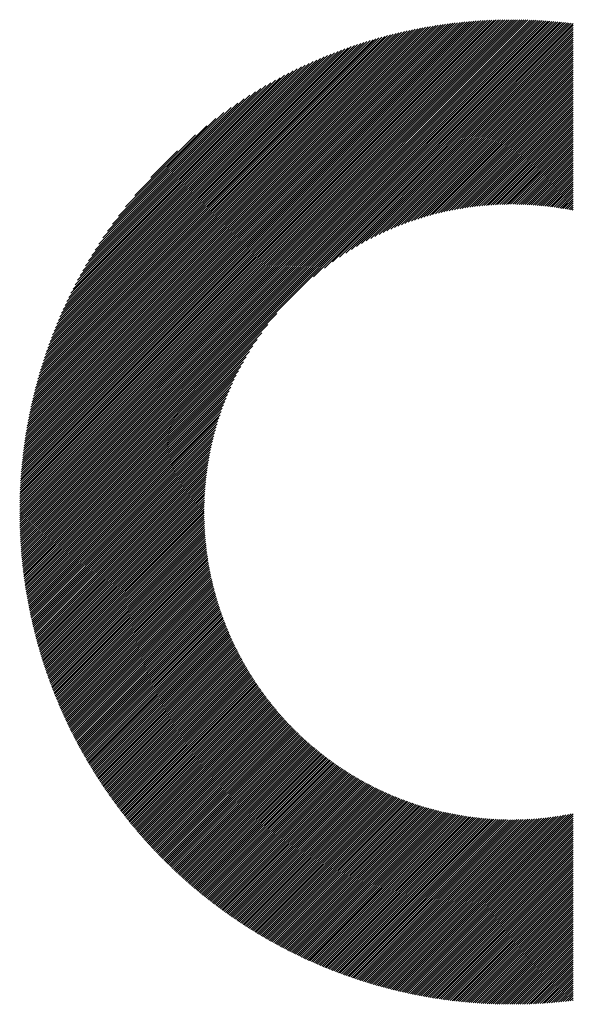
# Model space of a CAD drawing. Units: millimetres. Extents: x -407 to 433, y -318 to 305.
# Drawn here: x -257 to -233, y -252 to -208 of the extents above; entities that cross this region are included whole.
import ezdxf

# ---------------------------------------------------------------- set-up
doc = ezdxf.new("R2010")
doc.units = ezdxf.units.MM
doc.layers.add('CAXA0', color=7, linetype='Continuous', lineweight=70)
doc.layers.add('CAXA5', color=4, linetype='Continuous', lineweight=25)

# ---------------------------------------------------------------- blocks, each defined once
blk = doc.blocks.new('CAXBLOCK84')
at = {"layer": 'CAXA0', "color": 0, "linetype": 'Continuous', "lineweight": 25}
for p, q in [((-257.327, -229.697), (-235.386, -207.757)), ((-257.326, -229.602), (-235.481, -207.757)), ((-257.326, -229.507), (-235.576, -207.758)), ((-257.325, -229.412), (-235.671, -207.759)), ((-257.323, -229.316), (-235.767, -207.76)), ((-257.321, -229.22), (-235.864, -207.762)), ((-257.319, -229.123), (-235.96, -207.765)), ((-257.316, -229.026), (-236.057, -207.768)), ((-257.313, -228.928), (-236.155, -207.771)), ((-257.309, -228.83), (-236.253, -207.775)), ((-257.305, -228.732), (-236.352, -207.779)), ((-257.3, -228.633), (-236.451, -207.784)), ((-257.295, -228.534), (-236.55, -207.789)), ((-257.289, -228.434), (-236.65, -207.794)), ((-257.283, -228.333), (-236.75, -207.8)), ((-257.276, -228.232), (-236.851, -207.807)), ((-257.269, -228.131), (-236.953, -207.814)), ((-257.262, -228.029), (-237.055, -207.822)), ((-257.254, -227.927), (-237.157, -207.83)), ((-257.253, -229.718), (-235.292, -207.757)), ((-257.245, -227.824), (-237.26, -207.839)), ((-257.236, -227.72), (-237.363, -207.848)), ((-257.226, -227.616), (-237.468, -207.858)), ((-257.216, -227.511), (-237.572, -207.868)), ((-257.205, -227.406), (-237.677, -207.879)), ((-257.193, -227.3), (-237.783, -207.89)), ((-257.181, -227.194), (-237.889, -207.902)), ((-257.169, -227.087), (-237.996, -207.915)), ((-257.159, -229.718), (-235.198, -207.757)), ((-257.155, -226.98), (-238.104, -207.928)), ((-257.142, -226.871), (-238.212, -207.942)), ((-257.127, -226.763), (-238.321, -207.957)), ((-257.112, -226.653), (-238.43, -207.972)), ((-257.096, -226.543), (-238.54, -207.987)), ((-257.08, -226.432), (-238.651, -208.004)), ((-257.065, -229.718), (-235.105, -207.758)), ((-257.062, -226.321), (-238.763, -208.021)), ((-257.045, -226.209), (-238.875, -208.039)), ((-257.026, -226.096), (-238.988, -208.058)), ((-257.007, -225.982), (-239.101, -208.077)), ((-256.987, -225.868), (-239.216, -208.097)), ((-256.97, -229.718), (-235.012, -207.76)), ((-256.966, -225.753), (-239.331, -208.118)), ((-256.944, -225.637), (-239.447, -208.139)), ((-256.922, -225.52), (-239.563, -208.162)), ((-256.899, -225.403), (-239.681, -208.185)), ((-256.876, -229.718), (-234.919, -207.761)), ((-256.782, -229.718), (-234.827, -207.763)), ((-256.687, -229.718), (-234.735, -207.766)), ((-256.593, -229.718), (-234.644, -207.769)), ((-256.499, -229.718), (-234.553, -207.772)), ((-256.405, -229.718), (-234.462, -207.775)), ((-256.31, -229.718), (-234.372, -207.779)), ((-256.216, -229.718), (-234.282, -207.784)), ((-256.122, -229.718), (-234.192, -207.788)), ((-256.027, -229.718), (-234.103, -207.793)), ((-255.933, -229.718), (-234.014, -207.798)), ((-255.839, -229.718), (-233.925, -207.804)), ((-255.744, -229.718), (-233.837, -207.81)), ((-255.65, -229.718), (-233.749, -207.816)), ((-255.556, -229.718), (-233.661, -207.823)), ((-255.462, -229.718), (-233.574, -207.83)), ((-255.367, -229.718), (-233.487, -207.837)), ((-255.273, -229.718), (-233.4, -207.845)), ((-255.179, -229.718), (-233.314, -207.853)), ((-255.084, -229.718), (-233.228, -207.861)), ((-254.99, -229.718), (-233.142, -207.87)), ((-254.896, -229.718), (-233.056, -207.879)), ((-254.802, -229.718), (-232.971, -207.888)), ((-244.216, -219.227), (-232.886, -207.897)), ((-243.731, -218.836), (-232.802, -207.907)), ((-243.365, -218.564), (-232.718, -207.917)), ((-243.054, -218.348), (-232.634, -207.927)), ((-242.778, -218.166), (-232.62, -208.008)), ((-242.525, -218.007), (-232.62, -208.103)), ((-256.875, -225.284), (-239.799, -208.209)), ((-256.85, -225.165), (-239.918, -208.234)), ((-256.824, -225.045), (-240.039, -208.26)), ((-256.797, -224.924), (-240.16, -208.286)), ((-256.769, -224.802), (-240.281, -208.314)), ((-256.741, -224.679), (-240.404, -208.343)), ((-256.711, -224.555), (-240.528, -208.372)), ((-256.681, -224.43), (-240.653, -208.403)), ((-256.649, -224.304), (-240.779, -208.434)), ((-256.616, -224.177), (-240.906, -208.467)), ((-256.583, -224.049), (-241.034, -208.501)), ((-256.548, -223.92), (-241.163, -208.536)), ((-256.511, -223.79), (-241.294, -208.572)), ((-256.474, -223.658), (-241.426, -208.609)), ((-242.291, -217.867), (-232.62, -208.197)), ((-242.07, -217.741), (-232.62, -208.291)), ((-241.862, -217.627), (-232.62, -208.386)), ((-241.662, -217.522), (-232.62, -208.48)), ((-241.471, -217.425), (-232.62, -208.574)), ((-256.436, -223.525), (-241.558, -208.648)), ((-256.396, -223.391), (-241.693, -208.688)), ((-256.354, -223.255), (-241.828, -208.729)), ((-256.312, -223.118), (-241.965, -208.772)), ((-256.268, -222.98), (-242.104, -208.816)), ((-256.222, -222.84), (-242.244, -208.862)), ((-256.175, -222.699), (-242.385, -208.909)), ((-256.126, -222.555), (-242.528, -208.958)), ((-256.075, -222.411), (-242.673, -209.008)), ((-256.023, -222.264), (-242.82, -209.06)), ((-241.287, -217.335), (-232.62, -208.668)), ((-241.11, -217.252), (-232.62, -208.763)), ((-240.937, -217.174), (-232.62, -208.857)), ((-240.77, -217.101), (-232.62, -208.951)), ((-240.607, -217.032), (-232.62, -209.046)), ((-255.969, -222.115), (-242.968, -209.115)), ((-255.913, -221.965), (-243.119, -209.171)), ((-255.855, -221.813), (-243.271, -209.229)), ((-255.794, -221.658), (-243.426, -209.289)), ((-255.732, -221.501), (-243.583, -209.352)), ((-255.667, -221.342), (-243.742, -209.417)), ((-255.599, -221.18), (-243.904, -209.484)), ((-240.449, -216.968), (-232.62, -209.14)), ((-240.294, -216.907), (-232.62, -209.234)), ((-240.142, -216.85), (-232.62, -209.329)), ((-239.994, -216.796), (-232.62, -209.423)), ((-255.529, -221.015), (-244.068, -209.555)), ((-255.456, -220.848), (-244.236, -209.628)), ((-255.38, -220.678), (-244.406, -209.704)), ((-255.3, -220.504), (-244.58, -209.783)), ((-255.218, -220.327), (-244.757, -209.866)), ((-239.848, -216.745), (-232.62, -209.517)), ((-239.705, -216.696), (-232.62, -209.611)), ((-239.565, -216.65), (-232.62, -209.706)), ((-239.427, -216.607), (-232.62, -209.8)), ((-239.292, -216.566), (-232.62, -209.894)), ((-255.131, -220.146), (-244.938, -209.953)), ((-255.04, -219.961), (-245.123, -210.043)), ((-254.945, -219.772), (-245.312, -210.138)), ((-254.845, -219.578), (-245.506, -210.238)), ((-254.74, -219.378), (-245.705, -210.343)), ((-239.158, -216.527), (-232.62, -209.989)), ((-239.027, -216.49), (-232.62, -210.083)), ((-238.898, -216.454), (-232.62, -210.177)), ((-238.77, -216.421), (-232.62, -210.272)), ((-238.644, -216.39), (-232.62, -210.366)), ((-254.629, -219.173), (-245.911, -210.454)), ((-254.512, -218.961), (-246.122, -210.572)), ((-254.387, -218.742), (-246.341, -210.696)), ((-238.52, -216.36), (-232.62, -210.46)), ((-238.397, -216.331), (-232.62, -210.554)), ((-238.276, -216.304), (-232.62, -210.649)), ((-238.156, -216.279), (-232.62, -210.743)), ((-254.254, -218.515), (-246.569, -210.829)), ((-254.112, -218.278), (-246.805, -210.972)), ((-253.959, -218.031), (-247.053, -211.125)), ((-238.038, -216.255), (-232.62, -210.837)), ((-237.921, -216.232), (-232.62, -210.932)), ((-237.805, -216.211), (-232.62, -211.026)), ((-237.691, -216.191), (-232.62, -211.12)), ((-237.578, -216.172), (-232.62, -211.215)), ((-253.792, -217.77), (-247.314, -211.292)), ((-253.61, -217.493), (-247.591, -211.474)), ((-253.407, -217.196), (-247.887, -211.676)), ((-237.465, -216.154), (-232.62, -211.309)), ((-237.354, -216.137), (-232.62, -211.403)), ((-237.244, -216.121), (-232.62, -211.497)), ((-237.136, -216.107), (-232.62, -211.592)), ((-237.028, -216.093), (-232.62, -211.686)), ((-253.179, -216.874), (-248.209, -211.904)), ((-236.921, -216.081), (-232.62, -211.78)), ((-236.815, -216.069), (-232.62, -211.875)), ((-236.71, -216.058), (-232.62, -211.969)), ((-236.606, -216.048), (-232.62, -212.063)), ((-252.916, -216.516), (-248.567, -212.168)), ((-252.598, -216.105), (-248.979, -212.485)), ((-236.502, -216.039), (-232.62, -212.158)), ((-236.4, -216.031), (-232.62, -212.252)), ((-236.298, -216.024), (-232.62, -212.346)), ((-236.197, -216.017), (-232.62, -212.44)), ((-236.097, -216.012), (-232.62, -212.535)), ((-252.184, -215.596), (-249.487, -212.899)), ((-235.998, -216.007), (-232.62, -212.629)), ((-235.9, -216.003), (-232.62, -212.723)), ((-235.802, -215.999), (-232.62, -212.818)), ((-235.705, -215.996), (-232.62, -212.912)), ((-235.609, -215.994), (-232.62, -213.006)), ((-235.513, -215.993), (-232.62, -213.101)), ((-235.418, -215.992), (-232.62, -213.195)), ((-235.324, -215.992), (-232.62, -213.289)), ((-235.23, -215.993), (-232.62, -213.383)), ((-251.481, -214.799), (-250.285, -213.602)), ((-235.137, -215.994), (-232.62, -213.478)), ((-235.044, -215.996), (-232.62, -213.572)), ((-234.953, -215.998), (-232.62, -213.666)), ((-234.861, -216.001), (-232.62, -213.761)), ((-234.771, -216.005), (-232.62, -213.855)), ((-234.681, -216.009), (-232.62, -213.949)), ((-234.591, -216.014), (-232.62, -214.044)), ((-234.502, -216.019), (-232.62, -214.138)), ((-234.414, -216.025), (-232.62, -214.232)), ((-234.326, -216.032), (-232.62, -214.326)), ((-234.238, -216.039), (-232.62, -214.421)), ((-234.151, -216.046), (-232.62, -214.515)), ((-234.065, -216.054), (-232.62, -214.609)), ((-233.979, -216.062), (-232.62, -214.704)), ((-233.894, -216.071), (-232.62, -214.798)), ((-233.809, -216.081), (-232.62, -214.892)), ((-233.725, -216.091), (-232.62, -214.987)), ((-233.641, -216.101), (-232.62, -215.081)), ((-233.557, -216.112), (-232.62, -215.175)), ((-233.474, -216.123), (-232.62, -215.269)), ((-233.392, -216.135), (-232.62, -215.364)), ((-233.31, -216.147), (-232.62, -215.458)), ((-233.228, -216.16), (-232.62, -215.552)), ((-233.147, -216.173), (-232.62, -215.647)), ((-233.066, -216.186), (-232.62, -215.741)), ((-232.985, -216.2), (-232.62, -215.835)), ((-232.905, -216.214), (-232.62, -215.93)), ((-232.826, -216.229), (-232.62, -216.024)), ((-232.747, -216.244), (-232.62, -216.118)), ((-232.668, -216.26), (-232.62, -216.212)), ((-254.707, -229.718), (-245.857, -220.868)), ((-254.613, -229.718), (-246.247, -221.352)), ((-254.519, -229.718), (-246.52, -221.719)), ((-254.424, -229.718), (-246.736, -222.03)), ((-254.33, -229.718), (-246.918, -222.306)), ((-254.236, -229.718), (-247.076, -222.558)), ((-254.141, -229.718), (-247.216, -222.793)), ((-254.047, -229.718), (-247.342, -223.013)), ((-253.953, -229.718), (-247.457, -223.222)), ((-253.859, -229.718), (-247.562, -223.421)), ((-253.764, -229.718), (-247.659, -223.612)), ((-253.67, -229.718), (-247.748, -223.796)), ((-253.576, -229.718), (-247.832, -223.974)), ((-253.481, -229.718), (-247.91, -224.146)), ((-253.387, -229.718), (-247.983, -224.313)), ((-253.293, -229.718), (-248.051, -224.476)), ((-253.198, -229.718), (-248.115, -224.635)), ((-253.104, -229.718), (-248.176, -224.79)), ((-253.01, -229.718), (-248.233, -224.942)), ((-252.916, -229.718), (-248.288, -225.09)), ((-252.821, -229.718), (-248.339, -225.235)), ((-252.727, -229.718), (-248.387, -225.378)), ((-252.633, -229.718), (-248.433, -225.518)), ((-252.538, -229.718), (-248.477, -225.656)), ((-252.444, -229.718), (-248.518, -225.792)), ((-252.35, -229.718), (-248.557, -225.925)), ((-252.255, -229.718), (-248.594, -226.056)), ((-252.161, -229.718), (-248.629, -226.186)), ((-252.067, -229.718), (-248.662, -226.314)), ((-251.973, -229.718), (-248.694, -226.439)), ((-251.878, -229.718), (-248.724, -226.564)), ((-251.784, -229.718), (-248.752, -226.686)), ((-251.69, -229.718), (-248.779, -226.807)), ((-251.595, -229.718), (-248.805, -226.927)), ((-251.501, -229.718), (-248.829, -227.046)), ((-251.407, -229.718), (-248.851, -227.163)), ((-251.312, -229.718), (-248.873, -227.278)), ((-251.218, -229.718), (-248.893, -227.393)), ((-251.124, -229.718), (-248.912, -227.506)), ((-251.03, -229.718), (-248.93, -227.618)), ((-250.935, -229.718), (-248.946, -227.729)), ((-250.841, -229.718), (-248.962, -227.839)), ((-250.747, -229.718), (-248.977, -227.948)), ((-250.652, -229.718), (-248.99, -228.056)), ((-250.558, -229.718), (-249.003, -228.163)), ((-250.464, -229.718), (-249.015, -228.269)), ((-250.369, -229.718), (-249.025, -228.374)), ((-250.275, -229.718), (-249.035, -228.478)), ((-250.181, -229.718), (-249.044, -228.581)), ((-250.087, -229.718), (-249.052, -228.684)), ((-249.992, -229.718), (-249.06, -228.785)), ((-249.898, -229.718), (-249.066, -228.886)), ((-249.804, -229.718), (-249.072, -228.986)), ((-249.709, -229.718), (-249.077, -229.085)), ((-249.615, -229.718), (-249.081, -229.184)), ((-249.521, -229.718), (-249.084, -229.282)), ((-249.426, -229.718), (-249.087, -229.379)), ((-249.332, -229.718), (-249.089, -229.475)), ((-249.238, -229.718), (-249.091, -229.571)), ((-249.144, -229.718), (-249.091, -229.666)), ((-257.327, -229.791), (-257.253, -229.718)), ((-257.326, -229.885), (-257.159, -229.718)), ((-257.325, -229.978), (-257.065, -229.718)), ((-257.324, -230.071), (-256.97, -229.718)), ((-257.322, -230.164), (-256.876, -229.718)), ((-257.32, -230.256), (-256.782, -229.718)), ((-257.318, -230.348), (-256.687, -229.718)), ((-257.315, -230.44), (-256.593, -229.718)), ((-257.312, -230.531), (-256.499, -229.718)), ((-257.308, -230.621), (-256.405, -229.718)), ((-257.304, -230.712), (-256.31, -229.718)), ((-257.3, -230.802), (-256.216, -229.718)), ((-257.295, -230.892), (-256.122, -229.718)), ((-257.29, -230.981), (-256.027, -229.718)), ((-257.285, -231.07), (-255.933, -229.718)), ((-257.279, -231.159), (-255.839, -229.718)), ((-257.273, -231.247), (-255.744, -229.718)), ((-257.267, -231.335), (-255.65, -229.718)), ((-257.26, -231.423), (-255.556, -229.718)), ((-257.254, -231.51), (-255.462, -229.718)), ((-257.246, -231.597), (-255.367, -229.718)), ((-257.239, -231.684), (-255.273, -229.718)), ((-257.231, -231.77), (-255.179, -229.718)), ((-257.222, -231.856), (-255.084, -229.718)), ((-257.214, -231.942), (-254.99, -229.718)), ((-257.205, -232.027), (-254.896, -229.718)), ((-257.196, -232.112), (-254.802, -229.718)), ((-257.186, -232.197), (-254.707, -229.718)), ((-257.177, -232.282), (-254.613, -229.718)), ((-257.167, -232.366), (-254.519, -229.718)), ((-257.156, -232.45), (-254.424, -229.718)), ((-257.146, -232.533), (-254.33, -229.718)), ((-257.135, -232.617), (-254.236, -229.718)), ((-257.123, -232.7), (-254.141, -229.718)), ((-257.112, -232.783), (-254.047, -229.718)), ((-257.1, -232.865), (-253.953, -229.718)), ((-257.088, -232.947), (-253.859, -229.718)), ((-257.076, -233.029), (-253.764, -229.718)), ((-257.063, -233.111), (-253.67, -229.718)), ((-257.05, -233.192), (-253.576, -229.718)), ((-257.037, -233.274), (-253.481, -229.718)), ((-257.024, -233.354), (-253.387, -229.718)), ((-257.01, -233.435), (-253.293, -229.718)), ((-256.996, -233.515), (-253.198, -229.718)), ((-256.982, -233.596), (-253.104, -229.718)), ((-256.967, -233.675), (-253.01, -229.718)), ((-256.953, -233.755), (-252.916, -229.718)), ((-256.938, -233.834), (-252.821, -229.718)), ((-256.922, -233.913), (-252.727, -229.718)), ((-256.907, -233.992), (-252.633, -229.718)), ((-256.891, -234.071), (-252.538, -229.718)), ((-256.875, -234.149), (-252.444, -229.718)), ((-256.859, -234.227), (-252.35, -229.718)), ((-256.842, -234.305), (-252.255, -229.718)), ((-256.826, -234.382), (-252.161, -229.718)), ((-256.809, -234.46), (-252.067, -229.718)), ((-256.792, -234.537), (-251.973, -229.718)), ((-256.774, -234.614), (-251.878, -229.718)), ((-256.756, -234.69), (-251.784, -229.718)), ((-256.739, -234.767), (-251.69, -229.718)), ((-256.72, -234.843), (-251.595, -229.718)), ((-256.702, -234.919), (-251.501, -229.718)), ((-256.683, -234.995), (-251.407, -229.718)), ((-256.665, -235.07), (-251.312, -229.718)), ((-256.646, -235.145), (-251.218, -229.718)), ((-256.626, -235.22), (-251.124, -229.718)), ((-256.607, -235.295), (-251.03, -229.718)), ((-256.587, -235.37), (-250.935, -229.718)), ((-256.567, -235.444), (-250.841, -229.718)), ((-256.547, -235.518), (-250.747, -229.718)), ((-256.527, -235.592), (-250.652, -229.718)), ((-256.506, -235.666), (-250.558, -229.718)), ((-256.485, -235.739), (-250.464, -229.718)), ((-256.464, -235.813), (-250.369, -229.718)), ((-256.443, -235.886), (-250.275, -229.718)), ((-256.421, -235.958), (-250.181, -229.718)), ((-256.4, -236.031), (-250.087, -229.718)), ((-256.378, -236.104), (-249.992, -229.718)), ((-256.356, -236.176), (-249.898, -229.718)), ((-256.334, -236.248), (-249.804, -229.718)), ((-256.311, -236.32), (-249.709, -229.718)), ((-256.288, -236.391), (-249.615, -229.718)), ((-256.265, -236.463), (-249.521, -229.718)), ((-256.242, -236.534), (-249.426, -229.718)), ((-256.219, -236.605), (-249.332, -229.718)), ((-256.195, -236.676), (-249.238, -229.718)), ((-256.172, -236.746), (-249.144, -229.718)), ((-256.148, -236.817), (-249.091, -229.76)), ((-256.124, -236.887), (-249.091, -229.854)), ((-256.099, -236.957), (-249.089, -229.947)), ((-256.075, -237.026), (-249.088, -230.039)), ((-256.05, -237.096), (-249.085, -230.131)), ((-256.025, -237.166), (-249.082, -230.222)), ((-256, -237.235), (-249.078, -230.313)), ((-255.975, -237.304), (-249.074, -230.403)), ((-255.95, -237.373), (-249.069, -230.493)), ((-255.924, -237.441), (-249.064, -230.581)), ((-255.898, -237.51), (-249.058, -230.67)), ((-255.872, -237.578), (-249.052, -230.758)), ((-255.846, -237.646), (-249.045, -230.845)), ((-255.819, -237.714), (-249.038, -230.932)), ((-255.793, -237.782), (-249.03, -231.018)), ((-255.766, -237.849), (-249.021, -231.104)), ((-255.739, -237.916), (-249.012, -231.19)), ((-255.712, -237.984), (-249.003, -231.275)), ((-255.685, -238.051), (-248.993, -231.359)), ((-255.657, -238.117), (-248.983, -231.443)), ((-255.629, -238.184), (-248.972, -231.526)), ((-255.601, -238.25), (-248.96, -231.609)), ((-255.573, -238.317), (-248.949, -231.692)), ((-255.545, -238.383), (-248.936, -231.774)), ((-255.517, -238.449), (-248.924, -231.856)), ((-255.488, -238.514), (-248.911, -231.937)), ((-255.459, -238.58), (-248.897, -232.018)), ((-255.43, -238.645), (-248.883, -232.098)), ((-255.401, -238.71), (-248.869, -232.178)), ((-255.372, -238.775), (-248.854, -232.258)), ((-255.343, -238.84), (-248.839, -232.337)), ((-255.313, -238.905), (-248.824, -232.416)), ((-255.283, -238.969), (-248.808, -232.494)), ((-255.253, -239.034), (-248.791, -232.572)), ((-255.223, -239.098), (-248.775, -232.649)), ((-255.193, -239.162), (-248.758, -232.727)), ((-255.162, -239.225), (-248.74, -232.803)), ((-255.131, -239.289), (-248.722, -232.88)), ((-255.101, -239.353), (-248.704, -232.956)), ((-255.069, -239.416), (-248.685, -233.032)), ((-255.038, -239.479), (-248.666, -233.107)), ((-255.007, -239.542), (-248.647, -233.182)), ((-254.975, -239.605), (-248.627, -233.257)), ((-254.944, -239.667), (-248.607, -233.331)), ((-254.912, -239.73), (-248.587, -233.405)), ((-254.88, -239.792), (-248.566, -233.478)), ((-254.848, -239.854), (-248.545, -233.552)), ((-254.815, -239.916), (-248.524, -233.624)), ((-254.783, -239.978), (-248.502, -233.697)), ((-254.75, -240.039), (-248.48, -233.769)), ((-254.717, -240.101), (-248.457, -233.841)), ((-254.684, -240.162), (-248.435, -233.913)), ((-254.651, -240.223), (-248.412, -233.984)), ((-254.618, -240.284), (-248.388, -234.055)), ((-254.584, -240.345), (-248.364, -234.125)), ((-254.551, -240.406), (-248.34, -234.196)), ((-254.517, -240.466), (-248.316, -234.265)), ((-254.483, -240.526), (-248.291, -234.335)), ((-254.449, -240.587), (-248.266, -234.404)), ((-254.414, -240.647), (-248.241, -234.473)), ((-254.38, -240.706), (-248.216, -234.542)), ((-254.345, -240.766), (-248.19, -234.611)), ((-254.31, -240.826), (-248.163, -234.679)), ((-254.276, -240.885), (-248.137, -234.747)), ((-254.24, -240.944), (-248.11, -234.814)), ((-254.205, -241.003), (-248.083, -234.881)), ((-254.17, -241.062), (-248.056, -234.948)), ((-254.134, -241.121), (-248.028, -235.015)), ((-254.099, -241.18), (-248, -235.081)), ((-254.063, -241.238), (-247.972, -235.147)), ((-254.027, -241.296), (-247.943, -235.213)), ((-253.99, -241.354), (-247.915, -235.278)), ((-253.954, -241.412), (-247.885, -235.344)), ((-253.918, -241.47), (-247.856, -235.409)), ((-253.881, -241.528), (-247.826, -235.473)), ((-253.844, -241.585), (-247.796, -235.538)), ((-253.807, -241.643), (-247.766, -235.602)), ((-253.77, -241.7), (-247.736, -235.665)), ((-253.733, -241.757), (-247.705, -235.729)), ((-253.695, -241.814), (-247.674, -235.792)), ((-253.658, -241.87), (-247.643, -235.855)), ((-253.62, -241.927), (-247.611, -235.918)), ((-253.582, -241.983), (-247.579, -235.981)), ((-253.544, -242.04), (-247.547, -236.043)), ((-253.506, -242.096), (-247.515, -236.105)), ((-253.468, -242.152), (-247.482, -236.166)), ((-253.429, -242.208), (-247.449, -236.228)), ((-253.391, -242.263), (-247.416, -236.289)), ((-253.352, -242.319), (-247.383, -236.35)), ((-253.313, -242.374), (-247.349, -236.41)), ((-253.274, -242.43), (-247.315, -236.471)), ((-253.235, -242.485), (-247.281, -236.531)), ((-253.195, -242.54), (-247.247, -236.591)), ((-253.156, -242.594), (-247.212, -236.65)), ((-253.116, -242.649), (-247.177, -236.71)), ((-253.076, -242.703), (-247.142, -236.769)), ((-253.036, -242.758), (-247.106, -236.828)), ((-252.996, -242.812), (-247.071, -236.886)), ((-252.956, -242.866), (-247.035, -236.945)), ((-252.916, -242.92), (-246.999, -237.003)), ((-252.875, -242.974), (-246.962, -237.061)), ((-252.834, -243.027), (-246.925, -237.118)), ((-252.793, -243.081), (-246.888, -237.176)), ((-252.752, -243.134), (-246.851, -237.233)), ((-252.711, -243.187), (-246.814, -237.29)), ((-252.67, -243.24), (-246.776, -237.346)), ((-252.629, -243.293), (-246.738, -237.403)), ((-252.587, -243.346), (-246.7, -237.459)), ((-252.545, -243.398), (-246.662, -237.515)), ((-252.503, -243.451), (-246.623, -237.57)), ((-252.461, -243.503), (-246.584, -237.626)), ((-252.419, -243.555), (-246.545, -237.681)), ((-252.377, -243.607), (-246.506, -237.736)), ((-252.334, -243.659), (-246.466, -237.791)), ((-252.292, -243.711), (-246.426, -237.845)), ((-252.249, -243.762), (-246.386, -237.899)), ((-252.206, -243.814), (-246.346, -237.953)), ((-252.163, -243.865), (-246.306, -238.007)), ((-252.12, -243.916), (-246.265, -238.061)), ((-252.077, -243.967), (-246.224, -238.114)), ((-252.033, -244.018), (-246.183, -238.167)), ((-251.99, -244.068), (-246.141, -238.22)), ((-251.946, -244.119), (-246.099, -238.273)), ((-251.902, -244.169), (-246.057, -238.325)), ((-251.858, -244.22), (-246.015, -238.377)), ((-251.814, -244.27), (-245.973, -238.429)), ((-251.769, -244.32), (-245.93, -238.481)), ((-251.725, -244.369), (-245.887, -238.532)), ((-251.68, -244.419), (-245.844, -238.583)), ((-251.635, -244.469), (-245.801, -238.634)), ((-251.591, -244.518), (-245.757, -238.685)), ((-251.545, -244.567), (-245.714, -238.735)), ((-251.5, -244.616), (-245.67, -238.786)), ((-251.455, -244.665), (-245.625, -238.836)), ((-251.409, -244.714), (-245.581, -238.886)), ((-251.364, -244.763), (-245.536, -238.935)), ((-251.318, -244.811), (-245.491, -238.984)), ((-251.272, -244.86), (-245.446, -239.034)), ((-251.226, -244.908), (-245.401, -239.082)), ((-251.18, -244.956), (-245.355, -239.131)), ((-251.133, -245.004), (-245.309, -239.18)), ((-251.087, -245.052), (-245.263, -239.228)), ((-251.04, -245.1), (-245.217, -239.276)), ((-250.994, -245.147), (-245.17, -239.324)), ((-250.947, -245.194), (-245.123, -239.371)), ((-250.9, -245.242), (-245.076, -239.418)), ((-250.852, -245.289), (-245.029, -239.465)), ((-250.805, -245.336), (-244.982, -239.512)), ((-250.758, -245.383), (-244.934, -239.559)), ((-250.71, -245.429), (-244.886, -239.605)), ((-250.662, -245.476), (-244.838, -239.651)), ((-250.614, -245.522), (-244.789, -239.697)), ((-250.566, -245.568), (-244.741, -239.743)), ((-250.518, -245.614), (-244.692, -239.788)), ((-250.47, -245.66), (-244.643, -239.834)), ((-250.421, -245.706), (-244.594, -239.879)), ((-250.372, -245.752), (-244.544, -239.923)), ((-250.324, -245.797), (-244.494, -239.968)), ((-250.275, -245.843), (-244.444, -240.012)), ((-250.226, -245.888), (-244.394, -240.056)), ((-250.176, -245.933), (-244.344, -240.1)), ((-250.127, -245.978), (-244.293, -240.144)), ((-250.078, -246.023), (-244.242, -240.187)), ((-250.028, -246.067), (-244.191, -240.23)), ((-249.978, -246.112), (-244.139, -240.273)), ((-249.928, -246.156), (-244.088, -240.316)), ((-249.878, -246.201), (-244.036, -240.358)), ((-249.828, -246.245), (-243.984, -240.401)), ((-249.778, -246.289), (-243.932, -240.443)), ((-249.727, -246.332), (-243.879, -240.484)), ((-249.676, -246.376), (-243.826, -240.526)), ((-249.626, -246.419), (-243.773, -240.567)), ((-249.575, -246.463), (-243.72, -240.608)), ((-249.524, -246.506), (-243.667, -240.649)), ((-249.472, -246.549), (-243.613, -240.69)), ((-249.421, -246.592), (-243.559, -240.73)), ((-249.37, -246.635), (-243.505, -240.77)), ((-249.318, -246.677), (-243.45, -240.81)), ((-249.266, -246.72), (-243.396, -240.85)), ((-249.214, -246.762), (-243.341, -240.889)), ((-249.162, -246.805), (-243.286, -240.928)), ((-249.11, -246.847), (-243.23, -240.967)), ((-249.057, -246.888), (-243.175, -241.006)), ((-249.005, -246.93), (-243.119, -241.044)), ((-248.952, -246.972), (-243.063, -241.082)), ((-248.899, -247.013), (-243.006, -241.12)), ((-248.846, -247.055), (-242.95, -241.158)), ((-248.793, -247.096), (-242.893, -241.196)), ((-248.74, -247.137), (-242.836, -241.233)), ((-248.687, -247.178), (-242.779, -241.27)), ((-248.633, -247.218), (-242.721, -241.306)), ((-248.579, -247.259), (-242.663, -241.343)), ((-248.525, -247.299), (-242.605, -241.379)), ((-248.471, -247.34), (-242.547, -241.415)), ((-248.417, -247.38), (-242.488, -241.451)), ((-248.363, -247.42), (-242.429, -241.486)), ((-248.308, -247.46), (-242.37, -241.522)), ((-248.254, -247.499), (-242.311, -241.557)), ((-248.199, -247.539), (-242.251, -241.591)), ((-248.144, -247.578), (-242.192, -241.626)), ((-248.089, -247.618), (-242.132, -241.66)), ((-248.034, -247.657), (-242.071, -241.694)), ((-247.979, -247.696), (-242.011, -241.728)), ((-247.923, -247.735), (-241.95, -241.761)), ((-247.868, -247.773), (-241.889, -241.794)), ((-247.812, -247.812), (-241.827, -241.827)), ((-247.756, -247.85), (-241.766, -241.86)), ((-247.7, -247.888), (-241.704, -241.893)), ((-247.643, -247.926), (-241.642, -241.925)), ((-247.587, -247.964), (-241.579, -241.957)), ((-247.53, -248.002), (-241.517, -241.988)), ((-247.474, -248.04), (-241.454, -242.02)), ((-247.417, -248.077), (-241.391, -242.051)), ((-247.36, -248.114), (-241.327, -242.081)), ((-247.303, -248.151), (-241.263, -242.112)), ((-247.245, -248.188), (-241.199, -242.142)), ((-247.188, -248.225), (-241.135, -242.172)), ((-247.13, -248.262), (-241.07, -242.202)), ((-247.073, -248.298), (-241.005, -242.231)), ((-247.015, -248.335), (-240.94, -242.261)), ((-246.957, -248.371), (-240.875, -242.289)), ((-246.898, -248.407), (-240.809, -242.318)), ((-246.84, -248.443), (-240.743, -242.346)), ((-246.781, -248.479), (-240.677, -242.374)), ((-246.723, -248.514), (-240.61, -242.402)), ((-246.664, -248.55), (-240.544, -242.43)), ((-246.605, -248.585), (-240.476, -242.457)), ((-246.546, -248.62), (-240.409, -242.484)), ((-246.486, -248.655), (-240.341, -242.51)), ((-246.427, -248.69), (-240.273, -242.536)), ((-246.367, -248.725), (-240.205, -242.562)), ((-246.307, -248.759), (-240.136, -242.588)), ((-246.247, -248.793), (-240.067, -242.613)), ((-246.187, -248.828), (-239.998, -242.638)), ((-246.127, -248.862), (-239.928, -242.663)), ((-246.067, -248.896), (-239.858, -242.687)), ((-246.006, -248.929), (-239.788, -242.712)), ((-245.945, -248.963), (-239.718, -242.735)), ((-245.884, -248.996), (-239.647, -242.759)), ((-245.823, -249.029), (-239.576, -242.782)), ((-245.762, -249.062), (-239.504, -242.805)), ((-245.7, -249.095), (-239.433, -242.827)), ((-245.639, -249.128), (-239.36, -242.849)), ((-245.577, -249.161), (-239.288, -242.871)), ((-245.515, -249.193), (-239.215, -242.893)), ((-245.453, -249.225), (-239.142, -242.914)), ((-245.391, -249.257), (-239.068, -242.935)), ((-245.329, -249.289), (-238.995, -242.955)), ((-245.266, -249.321), (-238.92, -242.975)), ((-245.203, -249.352), (-238.846, -242.995)), ((-245.14, -249.384), (-238.771, -243.014)), ((-245.077, -249.415), (-238.696, -243.034)), ((-245.014, -249.446), (-238.62, -243.052)), ((-244.951, -249.477), (-238.544, -243.071)), ((-244.887, -249.508), (-238.468, -243.088)), ((-244.823, -249.538), (-238.391, -243.106)), ((-244.759, -249.569), (-238.314, -243.123)), ((-244.695, -249.599), (-238.236, -243.14)), ((-244.631, -249.629), (-238.159, -243.156)), ((-244.567, -249.659), (-238.08, -243.172)), ((-244.502, -249.688), (-238.002, -243.188)), ((-244.437, -249.718), (-237.923, -243.203)), ((-244.372, -249.747), (-237.843, -243.218)), ((-244.307, -249.776), (-237.763, -243.233)), ((-244.242, -249.805), (-237.683, -243.247)), ((-244.176, -249.834), (-237.602, -243.26)), ((-244.111, -249.863), (-237.521, -243.273)), ((-244.045, -249.891), (-237.439, -243.286)), ((-243.979, -249.92), (-237.357, -243.298)), ((-243.913, -249.948), (-237.275, -243.31)), ((-243.846, -249.976), (-237.192, -243.322)), ((-241.108, -250.915), (-233.511, -243.318)), ((-241.034, -250.935), (-233.401, -243.302)), ((-240.959, -250.955), (-233.29, -243.286)), ((-240.884, -250.974), (-233.178, -243.268)), ((-240.809, -250.994), (-233.065, -243.249)), ((-240.734, -251.013), (-232.951, -243.23)), ((-240.659, -251.032), (-232.836, -243.208)), ((-240.583, -251.05), (-232.719, -243.186)), ((-240.507, -251.069), (-232.62, -243.182)), ((-240.431, -251.087), (-232.62, -243.276)), ((-243.78, -250.003), (-237.109, -243.332)), ((-243.713, -250.031), (-237.025, -243.343)), ((-243.646, -250.058), (-236.941, -243.353)), ((-243.579, -250.085), (-236.856, -243.362)), ((-243.511, -250.112), (-236.771, -243.372)), ((-243.444, -250.139), (-236.685, -243.38)), ((-243.376, -250.166), (-236.599, -243.388)), ((-243.308, -250.192), (-236.512, -243.396)), ((-243.24, -250.219), (-236.425, -243.403)), ((-243.172, -250.245), (-236.337, -243.409)), ((-243.104, -250.271), (-236.248, -243.415)), ((-243.035, -250.296), (-236.16, -243.421)), ((-242.966, -250.322), (-236.07, -243.426)), ((-242.897, -250.347), (-235.98, -243.43)), ((-242.828, -250.372), (-235.89, -243.434)), ((-242.759, -250.397), (-235.799, -243.437)), ((-242.689, -250.422), (-235.707, -243.439)), ((-242.62, -250.446), (-235.615, -243.441)), ((-242.55, -250.471), (-235.522, -243.443)), ((-242.479, -250.495), (-235.428, -243.443)), ((-242.409, -250.519), (-235.334, -243.444)), ((-242.339, -250.543), (-235.239, -243.443)), ((-242.268, -250.566), (-235.143, -243.442)), ((-242.197, -250.59), (-235.047, -243.44)), ((-242.126, -250.613), (-234.95, -243.437)), ((-242.054, -250.636), (-234.853, -243.434)), ((-241.983, -250.658), (-234.754, -243.43)), ((-241.911, -250.681), (-234.655, -243.425)), ((-241.839, -250.703), (-234.556, -243.42)), ((-241.767, -250.725), (-234.455, -243.413)), ((-241.695, -250.747), (-234.354, -243.406)), ((-241.622, -250.769), (-234.251, -243.398)), ((-241.549, -250.791), (-234.148, -243.39)), ((-241.476, -250.812), (-234.044, -243.38)), ((-241.403, -250.833), (-233.939, -243.369)), ((-241.33, -250.854), (-233.834, -243.358)), ((-241.256, -250.874), (-233.727, -243.345)), ((-241.182, -250.895), (-233.619, -243.332)), ((-240.355, -251.105), (-232.62, -243.371)), ((-240.278, -251.123), (-232.62, -243.465)), ((-240.201, -251.14), (-232.62, -243.559)), ((-240.124, -251.157), (-232.62, -243.653)), ((-240.047, -251.174), (-232.62, -243.748)), ((-239.969, -251.191), (-232.62, -243.842)), ((-239.892, -251.208), (-232.62, -243.936)), ((-239.814, -251.224), (-232.62, -244.031)), ((-239.735, -251.24), (-232.62, -244.125)), ((-239.657, -251.256), (-232.62, -244.219)), ((-239.578, -251.271), (-232.62, -244.314)), ((-239.499, -251.287), (-232.62, -244.408)), ((-239.42, -251.302), (-232.62, -244.502)), ((-239.34, -251.316), (-232.62, -244.596)), ((-239.261, -251.331), (-232.62, -244.691)), ((-239.181, -251.345), (-232.62, -244.785)), ((-239.1, -251.359), (-232.62, -244.879)), ((-239.02, -251.373), (-232.62, -244.974)), ((-238.939, -251.386), (-232.62, -245.068)), ((-238.858, -251.4), (-232.62, -245.162)), ((-238.776, -251.413), (-232.62, -245.257)), ((-238.695, -251.425), (-232.62, -245.351)), ((-238.613, -251.438), (-232.62, -245.445)), ((-238.531, -251.45), (-232.62, -245.539)), ((-238.448, -251.462), (-232.62, -245.634)), ((-238.366, -251.473), (-232.62, -245.728)), ((-238.283, -251.484), (-232.62, -245.822)), ((-238.199, -251.495), (-232.62, -245.917)), ((-238.116, -251.506), (-232.62, -246.011)), ((-238.032, -251.517), (-232.62, -246.105)), ((-237.948, -251.527), (-232.62, -246.2)), ((-237.863, -251.537), (-232.62, -246.294)), ((-237.778, -251.546), (-232.62, -246.388)), ((-237.693, -251.555), (-232.62, -246.482)), ((-237.608, -251.564), (-232.62, -246.577)), ((-237.522, -251.573), (-232.62, -246.671)), ((-237.436, -251.581), (-232.62, -246.765)), ((-237.35, -251.589), (-232.62, -246.86)), ((-237.263, -251.597), (-232.62, -246.954)), ((-237.176, -251.604), (-232.62, -247.048)), ((-237.089, -251.611), (-232.62, -247.143)), ((-237.002, -251.618), (-232.62, -247.237)), ((-236.914, -251.624), (-232.62, -247.331)), ((-236.825, -251.63), (-232.62, -247.425)), ((-236.737, -251.636), (-232.62, -247.52)), ((-236.648, -251.642), (-232.62, -247.614)), ((-236.559, -251.647), (-232.62, -247.708)), ((-236.469, -251.651), (-232.62, -247.803)), ((-236.379, -251.656), (-232.62, -247.897)), ((-236.289, -251.66), (-232.62, -247.991)), ((-236.198, -251.663), (-232.62, -248.086)), ((-236.107, -251.667), (-232.62, -248.18)), ((-236.016, -251.669), (-232.62, -248.274)), ((-235.924, -251.672), (-232.62, -248.368)), ((-235.832, -251.674), (-232.62, -248.463)), ((-235.739, -251.676), (-232.62, -248.557)), ((-235.646, -251.677), (-232.62, -248.651)), ((-235.553, -251.678), (-232.62, -248.746)), ((-235.459, -251.679), (-232.62, -248.84)), ((-235.365, -251.679), (-232.62, -248.934)), ((-235.271, -251.679), (-232.62, -249.029)), ((-235.176, -251.678), (-232.62, -249.123)), ((-235.081, -251.677), (-232.62, -249.217)), ((-234.985, -251.676), (-232.62, -249.311)), ((-234.889, -251.674), (-232.62, -249.406)), ((-234.792, -251.672), (-232.62, -249.5)), ((-234.695, -251.669), (-232.62, -249.594)), ((-234.597, -251.666), (-232.62, -249.689)), ((-234.5, -251.662), (-232.62, -249.783)), ((-234.401, -251.658), (-232.62, -249.877)), ((-234.302, -251.653), (-232.62, -249.972)), ((-234.203, -251.648), (-232.62, -250.066)), ((-234.103, -251.643), (-232.62, -250.16)), ((-234.003, -251.637), (-232.62, -250.254)), ((-233.902, -251.63), (-232.62, -250.349)), ((-233.801, -251.623), (-232.62, -250.443)), ((-233.699, -251.616), (-232.62, -250.537)), ((-233.597, -251.608), (-232.62, -250.632)), ((-233.494, -251.599), (-232.62, -250.726)), ((-233.39, -251.59), (-232.62, -250.82)), ((-233.286, -251.58), (-232.62, -250.915)), ((-233.182, -251.57), (-232.62, -251.009)), ((-233.077, -251.559), (-232.62, -251.103)), ((-232.971, -251.548), (-232.62, -251.197)), ((-232.865, -251.536), (-232.62, -251.292)), ((-232.758, -251.524), (-232.62, -251.386)), ((-232.651, -251.511), (-232.62, -251.48))]:
    blk.add_line(p, q, dxfattribs=at)

msp = doc.modelspace()

# ---------------------------------------------------------------- block references
at = {"layer": 'CAXA5', "color": 96}
msp.add_blockref('CAXBLOCK84', (0, 0), dxfattribs=at)

doc.saveas('drawing.dxf')
